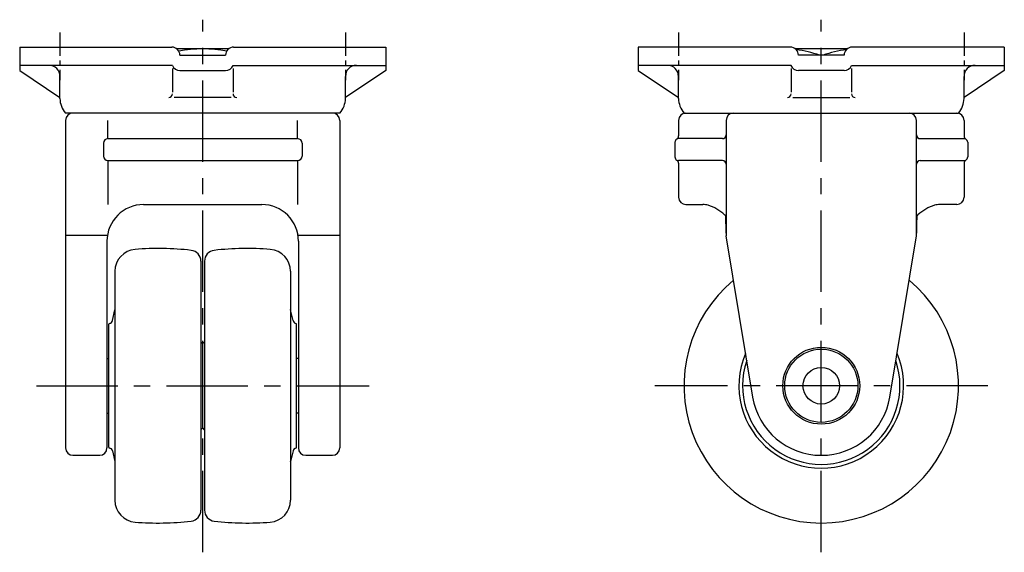
# Model space of a CAD drawing. Extents: x 10 to 617, y 10 to 510.
# Drawn here: x 348 to 617, y 196 to 342 of the extents above; entities that cross this region are included whole.
import ezdxf

# ---------------------------------------------------------------- set-up
doc = ezdxf.new("R2010")
doc.units = 0
doc.header["$MEASUREMENT"] = 0
doc.linetypes.add('CENTER', pattern=[50.8, 31.75, -6.35, 6.35, -6.35])
doc.layers.add('1', color=7, linetype='CONTINUOUS')
doc.layers.add('4', color=1, linetype='CENTER')

msp = doc.modelspace()

# ---------------------------------------------------------------- linework, layer by layer
at = {"layer": '1', "linetype": 'Continuous'}
for p, q in [((348.17, 334.38), (389.72, 334.38)), ((348.17, 334.38), (348.17, 328.03)), ((405.22, 333.88), (391.11, 333.88)), ((406.62, 334.38), (448.17, 334.38)), ((448.17, 334.38), (448.17, 328.03)), ((558.72, 334.38), (517.17, 334.38)), ((517.17, 334.38), (517.17, 328.03)), ((574.23, 333.88), (560.12, 333.88)), ((617.17, 334.38), (575.62, 334.38)), ((617.17, 334.38), (617.17, 328.03)), ((391.92, 332.17), (404.42, 332.17)), ((573.42, 332.17), (560.92, 332.17)), ((389.89, 329.38), (348.17, 329.38)), ((389.89, 328.59), (389.89, 322.11)), ((406.45, 329.38), (448.17, 329.38)), ((406.45, 328.59), (406.45, 322.11)), ((558.9, 329.38), (517.17, 329.38)), ((558.9, 328.59), (558.9, 322.11)), ((575.45, 329.38), (617.17, 329.38)), ((575.45, 328.59), (575.45, 322.11)), ((348.17, 328.03), (359.17, 320.61)), ((359.17, 320.38), (359.17, 326.38)), ((391.92, 328.03), (404.42, 328.03)), ((448.17, 328.03), (437.17, 320.61)), ((437.17, 320.38), (437.17, 326.38)), ((517.17, 328.03), (528.17, 320.61)), ((528.17, 320.38), (528.17, 326.38)), ((573.42, 328.03), (560.92, 328.03)), ((617.17, 328.03), (606.17, 320.61)), ((606.17, 320.38), (606.17, 326.38)), ((405.95, 320.61), (390.39, 320.61)), ((559.4, 320.61), (574.95, 320.61)), ((435.64, 316.38), (360.7, 316.38)), ((529.7, 316.38), (604.65, 316.38)), ((360.72, 314.38), (360.72, 224.88)), ((372.27, 309.38), (372.27, 314.38)), ((424.07, 309.38), (424.07, 314.38)), ((435.62, 314.38), (435.62, 224.88)), ((528.17, 314.38), (528.17, 310.11)), ((541.17, 314.38), (541.17, 283.16)), ((593.17, 283.16), (593.17, 314.38)), ((606.17, 314.38), (606.17, 310.11)), ((372.27, 309.38), (424.07, 309.38)), ((540.17, 309.38), (528.17, 309.38)), ((594.17, 309.38), (606.17, 309.38)), ((371.03, 308.14), (371.03, 304.61)), ((425.3, 308.14), (425.3, 304.61)), ((527.17, 308.38), (527.17, 304.38)), ((607.17, 308.38), (607.17, 304.38)), ((372.27, 303.38), (424.07, 303.38)), ((372.27, 303.38), (372.27, 291.38)), ((424.07, 303.38), (424.07, 291.38)), ((540.17, 303.38), (528.17, 303.38)), ((528.17, 302.65), (528.17, 293.38)), ((594.17, 303.38), (606.17, 303.38)), ((606.17, 302.65), (606.17, 293.38)), ((382.02, 291.38), (414.32, 291.38)), ((530.17, 291.38), (534.84, 291.38)), ((604.17, 291.38), (599.51, 291.38)), ((360.72, 283), (372.02, 283)), ((424.32, 283), (435.62, 283)), ((548.43, 238.8), (541.2, 282.84)), ((585.92, 238.8), (593.15, 282.84)), ((372.02, 281.38), (372.02, 224.88)), ((424.32, 281.38), (424.32, 224.88)), ((397.67, 275.88), (397.67, 207.88)), ((398.67, 275.88), (398.67, 207.88)), ((374.17, 273.15), (374.17, 210.6)), ((422.17, 273.15), (422.17, 210.6)), ((373.49, 259.66), (374.14, 262.59)), ((422.84, 259.66), (422.19, 262.59)), ((372.52, 225.06), (372.52, 258.69)), ((423.82, 225.06), (423.82, 258.69)), ((397.67, 253.88), (398.17, 253.38)), ((398.67, 253.88), (398.17, 253.38)), ((398.17, 230.38), (398.17, 253.38)), ((372.02, 249.35), (372.52, 249.35)), ((424.32, 249.35), (423.82, 249.35)), ((372.02, 234.4), (372.52, 234.4)), ((424.32, 234.4), (423.82, 234.4)), ((397.67, 229.88), (398.17, 230.38)), ((398.67, 229.88), (398.17, 230.38)), ((373.49, 224.09), (374.14, 221.16)), ((422.84, 224.09), (422.19, 221.16)), ((362.72, 222.88), (370.02, 222.88)), ((426.32, 222.88), (433.62, 222.88))]:
    msp.add_line(p, q, dxfattribs=at)
for radius in [10.5, 10, 5]:
    msp.add_circle((567.17, 241.88), radius, dxfattribs=at)
for centre, radius, start, end in [((389.72, 332.18), 2.2, 359.9003, 90), ((398.17, 295.7), 38.18, 80.101, 99.899), ((406.62, 332.18), 2.2, 90, 180.0997), ((558.72, 332.18), 2.2, 359.9003, 90), ((556.92, 305.01), 28.87, 70.2169, 83.2135), ((577.42, 305.01), 28.87, 96.7865, 109.7831), ((575.62, 332.18), 2.2, 90, 180.0997), ((389.72, 332.18), 2.2, 359.9003, 0), ((575.62, 332.18), 2.2, 180, 180.0997), ((356.17, 326.38), 3, 0, 90), ((391.92, 330.23), 2.2, 202.7562, 270), ((404.42, 330.23), 2.2, 270, 337.2438), ((440.17, 326.38), 3, 90, 180), ((525.17, 326.38), 3, 0, 90), ((560.92, 330.23), 2.2, 202.7562, 270), ((573.42, 330.23), 2.2, 270, 337.2438), ((609.17, 326.38), 3, 90, 180), ((365.17, 320.38), 6, 180, 221.8103), ((388.89, 321.61), 1, 270, 0), ((407.45, 321.61), 1, 180, 270), ((431.17, 320.38), 6, 318.1897, 0), ((534.17, 320.38), 6, 180, 221.8103), ((557.9, 321.61), 1, 270, 0), ((576.45, 321.61), 1, 180, 270), ((600.17, 320.38), 6, 318.1897, 0), ((362.72, 314.38), 2, 90, 180), ((433.62, 314.38), 2, 0, 90), ((530.17, 314.38), 2, 90, 180), ((543.17, 314.38), 2, 90, 180), ((591.17, 314.38), 2, 0, 90), ((604.17, 314.38), 2, 0, 90), ((372.27, 308.14), 1.24, 90, 180), ((424.07, 308.14), 1.24, 0, 90), ((527.17, 310.11), 1, 300, 0), ((528.17, 308.38), 1, 90, 120), ((540.17, 310.38), 1, 270, 0), ((594.17, 310.38), 1, 180, 270), ((607.17, 310.11), 1, 180, 240), ((606.17, 308.38), 1, 60, 90), ((528.17, 308.38), 1, 120, 180), ((606.17, 308.38), 1, 0, 60), ((372.27, 304.61), 1.24, 180, 270), ((424.07, 304.61), 1.24, 270, 0), ((528.17, 304.38), 1, 180, 240), ((606.17, 304.38), 1, 300, 0), ((528.17, 304.38), 1, 240, 270), ((527.17, 302.65), 1, 0, 60), ((540.17, 302.38), 1, 0, 90), ((594.17, 302.38), 1, 90, 180), ((606.17, 304.38), 1, 270, 300), ((607.17, 302.65), 1, 120, 180), ((530.17, 293.38), 2, 180, 270), ((604.17, 293.38), 2, 270, 0), ((382.02, 281.38), 10, 90, 180), ((414.32, 281.38), 10, 0, 90), ((534.84, 286.6), 4.78, 72.837, 90), ((532.71, 279.71), 11.99, 47.8517, 72.837), ((601.64, 279.71), 11.99, 107.163, 132.1483), ((599.51, 286.6), 4.78, 90, 107.163), ((540.08, 287.86), 1, 2.4644, 47.8517), ((441.17, 283.6), 100, 0, 2.4644), ((693.17, 283.6), 100, 177.5356, 180), ((594.27, 287.86), 1, 132.1483, 177.5356), ((543.17, 283.16), 2, 180, 189.3168), ((591.17, 283.16), 2, 350.6832, 0), ((380.17, 273.15), 6, 94.4565, 180), ((385.92, 199.38), 80, 83.475, 94.4565), ((394.67, 275.88), 3, 0, 83.475), ((401.67, 275.88), 3, 96.525, 180), ((410.42, 199.38), 80, 85.5435, 96.525), ((416.17, 273.15), 6, 0, 85.5435), ((567.17, 241.88), 37.5, 129.759, 50.241), ((375.12, 262.38), 1, 161.8051, 167.5521), ((421.22, 262.38), 1, 12.4479, 18.1949), ((372.72, 258.69), 0.2, 99.5941, 180), ((372.52, 259.88), 1, 279.5941, 347.5521), ((423.82, 259.88), 1, 192.4479, 260.4059), ((423.62, 258.69), 0.2, 0, 80.4059), ((567.17, 241.88), 22.5, 156.9294, 23.0706), ((567.17, 241.88), 21.5, 161.4115, 18.5885), ((567.17, 241.88), 19, 189.3168, 350.6832), ((362.72, 224.88), 2, 180, 270), ((370.02, 224.88), 2, 270, 0), ((372.72, 225.06), 0.2, 180, 260.4059), ((372.52, 223.88), 1, 12.4479, 80.4059), ((423.82, 223.88), 1, 99.5941, 167.5521), ((423.62, 225.06), 0.2, 279.5941, 0), ((426.32, 224.88), 2, 180, 270), ((433.62, 224.88), 2, 270, 0), ((375.12, 221.38), 1, 192.4479, 198.1949), ((421.22, 221.38), 1, 341.8051, 347.5521), ((380.17, 210.6), 6, 180, 265.5435), ((416.17, 210.6), 6, 274.4565, 0), ((394.67, 207.88), 3, 276.525, 0), ((401.67, 207.88), 3, 180, 263.475), ((385.92, 284.38), 80, 265.5435, 276.525), ((410.42, 284.38), 80, 263.475, 274.4565)]:
    msp.add_arc(centre, radius, start, end, dxfattribs=at)
at = {"layer": '4', "linetype": 'CENTER', "ltscale": 0.7}
for p, q in [((398.17, 196.38), (398.17, 341.88)), ((567.17, 196.38), (567.17, 341.88)), ((352.72, 241.88), (443.62, 241.88)), ((612.67, 241.88), (521.67, 241.88))]:
    msp.add_line(p, q, dxfattribs=at)
at = {"layer": '4', "linetype": 'CENTER', "ltscale": 0.2}
for p, q in [((359.17, 338.38), (359.17, 325.38)), ((437.17, 338.38), (437.17, 325.38)), ((528.17, 338.38), (528.17, 325.38)), ((606.17, 338.38), (606.17, 325.38))]:
    msp.add_line(p, q, dxfattribs=at)

doc.saveas('drawing.dxf')
